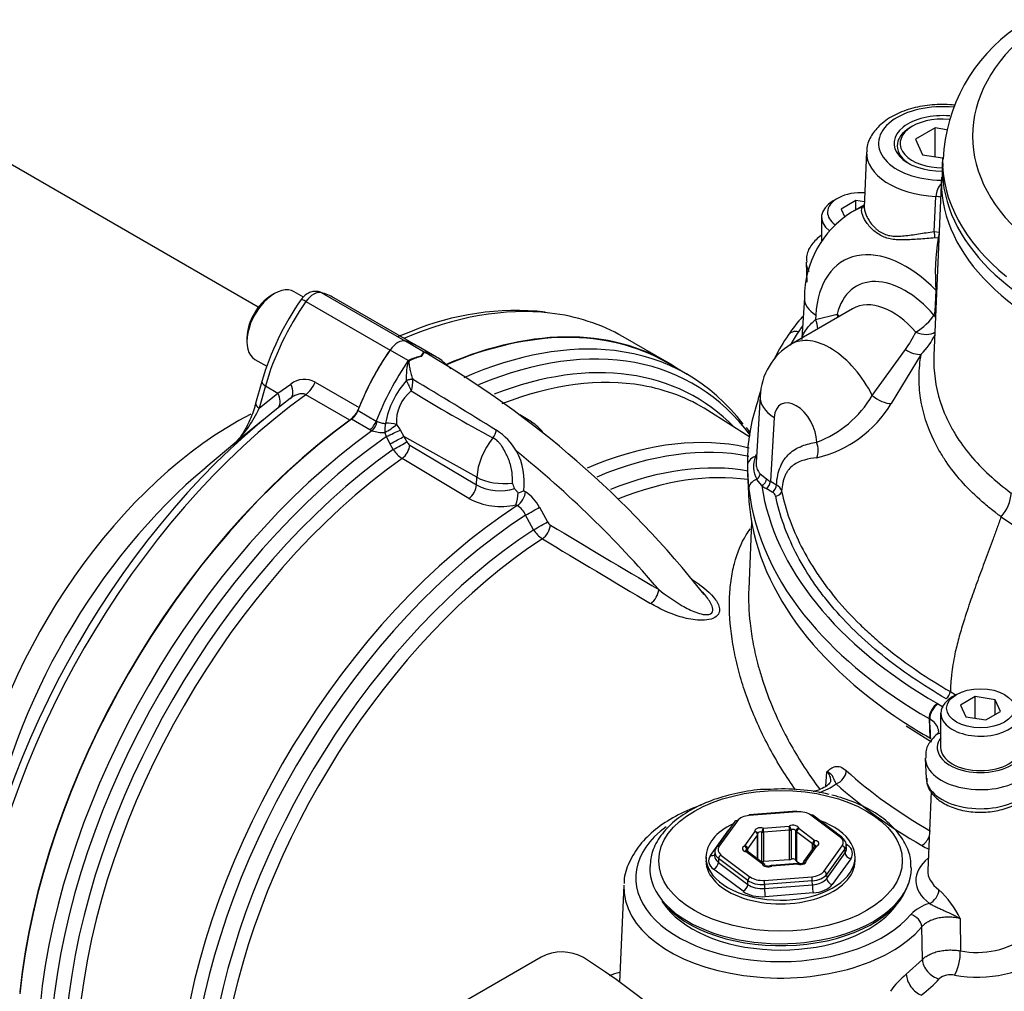
# Model space of a CAD drawing. Units: millimetres. Extents: x 0 to 594, y 0 to 420.
# Drawn here: x 391 to 405, y 371 to 385 of the extents above; entities that cross this region are included whole.
import ezdxf

# ---------------------------------------------------------------- set-up
doc = ezdxf.new("R2010")
doc.units = ezdxf.units.MM
for name, color, linetype in [('II2-01-STD', 7, 'Continuous'), ('II2-04CAP-STD', 7, 'Continuous'), ('II2-04SHW-STD', 7, 'Continuous'), ('II2-05-STD', 7, 'Continuous'), ('TSH-1', 7, 'Continuous')]:
    doc.layers.add(name, color=color, linetype=linetype)

# ---------------------------------------------------------------- blocks, each defined once
blk = doc.blocks.new('SE6')
at = {"layer": 'II2-01-STD', "color": 7, "linetype": 'Continuous'}
for p, q in [((396.792, 380.071), (396.539, 380.218)), ((396.969, 379.996), (396.716, 380.143)), ((396.58, 379.949), (396.327, 380.095)), ((400.443, 379.758), (400.162, 379.92)), ((396.557, 379.674), (396.557, 379.675)), ((396.641, 379.69), (396.641, 379.688)), ((395.883, 379.256), (396.136, 379.11)), ((398.287, 379.099), (398.123, 379.199)), ((401.312, 378.886), (400.73, 379.256)), ((396.048, 378.991), (395.794, 379.137)), ((396.136, 379.11), (396.15, 379.104)), ((396.416, 379.064), (396.465, 378.988)), ((396.077, 378.977), (396.048, 378.991)), ((396.277, 378.898), (396.253, 378.954)), ((396.33, 378.793), (396.277, 378.898)), ((396.465, 378.988), (396.52, 378.898)), ((397.53, 378.333), (396.52, 378.898)), ((396.52, 378.898), (396.561, 378.822)), ((396.371, 378.718), (396.33, 378.793)), ((396.6, 378.779), (397.526, 378.226)), ((397.419, 378.039), (396.494, 378.592)), ((397.526, 378.226), (397.53, 378.333)), ((398.179, 378.145), (398.203, 378.131)), ((398.09, 377.94), (398.07, 377.952)), ((398.316, 377.606), (398.205, 377.809)), ((398.399, 377.916), (398.51, 377.713)), ((401.335, 377.714), (401.295, 376.78)), ((402.363, 374.052), (402.378, 374.252)), ((403.822, 373.978), (403.775, 372.888)), ((401.961, 373.705), (401.3, 373.655)), ((401.964, 373.698), (401.303, 373.647)), ((402.562, 373.347), (402.156, 373.652)), ((402.587, 373.346), (402.181, 373.651)), ((400.765, 373.093), (401.021, 373.45)), ((401.104, 373.564), (400.849, 373.209)), ((401.138, 373.574), (400.883, 373.219)), ((401.497, 373.473), (401.855, 373.5)), ((401.861, 373.443), (401.502, 373.415)), ((401.861, 373.034), (401.861, 373.443)), ((401.882, 373.448), (401.882, 373.04)), ((401.992, 373.468), (402.212, 373.302)), ((401.241, 373.228), (401.38, 373.421)), ((401.418, 373.378), (401.28, 373.185)), ((401.418, 373.043), (401.418, 373.378)), ((401.421, 373.041), (401.421, 373.387)), ((401.479, 373.009), (401.479, 373.417)), ((401.502, 373.415), (401.502, 373.007)), ((401.95, 373.023), (401.95, 373.432)), ((402.179, 373.254), (401.959, 373.419)), ((401.959, 373.419), (401.959, 373.011)), ((401.265, 373.152), (401.265, 373.175)), ((401.28, 373.185), (401.28, 373.147)), ((402.197, 373.208), (402.059, 373.015)), ((402.231, 373.218), (402.093, 373.025)), ((402.179, 373.182), (402.179, 373.254)), ((402.198, 373.246), (402.198, 373.208)), ((402.335, 372.872), (402.589, 373.227)), ((402.628, 373.185), (402.373, 372.83)), ((402.631, 373.131), (402.628, 373.185)), ((402.646, 373.251), (402.664, 373.238)), ((402.65, 373.19), (402.647, 373.245)), ((400.704, 373.07), (400.704, 373.019)), ((400.826, 373.144), (400.823, 373.089)), ((400.877, 373.052), (400.875, 372.997)), ((401.283, 372.747), (400.877, 373.052)), ((400.91, 373.099), (401.316, 372.794)), ((401.481, 372.978), (401.261, 373.144)), ((401.506, 372.977), (401.286, 373.143)), ((401.861, 373.034), (401.502, 373.007)), ((402.375, 372.774), (402.631, 373.131)), ((402.708, 373.047), (402.452, 372.69)), ((402.769, 373.019), (402.769, 373.07)), ((401.216, 372.596), (400.809, 372.902)), ((400.875, 372.997), (401.282, 372.691)), ((401.973, 372.98), (401.614, 372.953)), ((401.976, 372.973), (401.617, 372.946)), ((402.004, 372.977), (401.959, 373.011)), ((402.051, 372.991), (402.051, 372.988)), ((401.509, 372.748), (402.17, 372.799)), ((402.373, 372.83), (402.375, 372.774)), ((399.565, 372.68), (399.507, 371.339)), ((401.282, 372.691), (401.283, 372.747)), ((401.514, 372.692), (401.513, 372.636)), ((401.513, 372.636), (402.177, 372.686)), ((402.175, 372.742), (401.514, 372.692)), ((402.177, 372.686), (402.175, 372.742)), ((402.188, 372.573), (401.524, 372.522)), ((400.092, 372.458), (400.158, 372.373)), ((403.315, 372.373), (403.381, 372.458)), ((404.224, 372.219), (404.227, 371.771)), ((403.701, 371.65), (403.691, 372.102)), ((398.419, 371.685), (396.062, 370.324)), ((403.478, 371.447), (403.701, 371.65))]:
    blk.add_line(p, q, dxfattribs=at)
for centre, radius, start, end in [((396.894, 379.306), 0.716, 100.8213, 114.0459), ((396.927, 379.273), 0.751, 102.4826, 115.2613), ((395.759, 380.572), 1.148, 330.6484, 333.9948), ((396.811, 380.087), 0.0937, 236.9206, 240.2956), ((395.429, 380.863), 1.587, 327.2989, 329.7381), ((397.909, 379.522), 1.244, 153.7938, 153.9647), ((396.683, 379.736), 0.349, 66.4264, 71.9283), ((396.659, 379.71), 0.38, 60.4708, 68.3223), ((389.934, 368.228), 13.687, 38.2868, 59.6809), ((396.873, 379.354), 0.663, 114.0853, 116.1978), ((397.482, 378.849), 1.24, 138.2704, 169.2846), ((393.592, 378.266), 3.282, 22.6252, 25.3968), ((396.217, 379.659), 0.425, 342.2258, 3.9373), ((358.907, 316.499), 73.599, 58.09906, 59.15725), ((396.96, 379.101), 0.546, 128.3683, 183.8356), ((408.165, 398.257), 22, 238.351, 241.7515), ((398.009, 378.629), 0.543, 36.7388, 59.113), ((396.222, 379.407), 0.454, 251.3586, 273.8815), ((397.316, 378.238), 0.889, 30.7638, 56.9282), ((397.893, 376.615), 4.144, 34.1812, 35.524), ((396.662, 378.875), 0.114, 207.6133, 237.3285), ((396.706, 378.921), 0.392, 211.2261, 237.1246), ((388.747, 367.128), 14.86, 40.4902, 51.0959), ((397.271, 378.263), 0.916, 352.6361, 27.9518), ((397.847, 378.837), 0.691, 242.3109, 287.3482), ((397.009, 377.798), 1.111, 20.0174, 24.1613), ((397.455, 378.158), 0.649, 341.506, 356.272), ((397.437, 379.937), 1.939, 290.0741, 292.5095), ((397.892, 377.65), 0.572, 27.6049, 57.0451), ((397.861, 378.871), 0.943, 242.0129, 282.8053), ((397.918, 377.673), 0.317, 25.3301, 57.1871), ((398.611, 377.766), 0.114, 207.6698, 237.1725), ((502.906, 551.178), 202.473, 238.97515, 239.46896), ((398.643, 377.796), 0.378, 210.1195, 236.9528), ((506.762, 557.416), 210.028, 238.95131, 239.4277), ((401.774, 371.305), 2.709, 76.4042, 93.7894), ((402.033, 374.72), 0.792, 287.4369, 306.7373), ((401.38, 373.387), 0.0417, 0, 16.4911), ((402.231, 373.184), 0.0417, 112.2683, 144.3733), ((401.261, 373.11), 0.0417, 53.0641, 77.9441), ((401.481, 372.944), 0.0417, 9.2065, 53.0641), ((401.617, 372.912), 0.0417, 94.3599, 115.6091), ((401.976, 372.939), 0.0417, 75.1583, 94.3599), ((402.093, 372.991), 0.0417, 144.3733, 180), ((403.056, 371.667), 1.292, 25.2846, 47.391), ((403.937, 371.899), 0.546, 104.6318, 136.5035), ((404.455, 372.939), 1.19, 258.9733, 306.1567), ((398.706, 371.132), 0.624, 61.0303, 117.4195), ((404.111, 370.641), 1.025, 128.1104, 146.1984), ((404.091, 371.198), 0.243, 77.1838, 130.0346)]:
    blk.add_arc(centre, radius, start, end, dxfattribs=at)
for centre, major_axis, ratio, start_param, end_param in [((396.433, 373.461), (-3.729, -6.459), 0.57735, 3.141593, 3.798092), ((396.838, 373.227), (-3.693, -6.396), 0.57735, 2.895591, 3.789702), ((396.433, 379.993), (0.125, 0.217), 0.57735, 0.141897, 1.428899), ((395.549, 378.122), (-1.167, -2.021), 0.57735, 3.141593, 3.28349), ((396.713, 373.299), (-3.729, -6.459), 0.57735, 3.384913, 3.805985), ((397.317, 379.143), (-1.167, -2.021), 0.57735, 4.570492, 4.980847), ((396.832, 380.139), (0.035, -0.0756), 0.975512, 5.317466, 5.438544), ((395.803, 377.976), (-1.167, -2.021), 0.57735, 2.951907, 3.28349), ((396.939, 373.169), (-3.621, -6.272), 0.57735, 2.980564, 3.764093), ((396.713, 373.299), (-3.729, -6.459), 0.57735, 2.90284, 3.384913), ((397.57, 378.996), (-1.167, -2.021), 0.57735, 4.570492, 4.980847), ((396.574, 379.99), (0.0431, -0.0713), 0.118651, 0.930426, 1.051503), ((396.582, 379.663), (0.0808, 0.0203), 0.226143, 0.703294, 1.828623), ((396.582, 379.661), (0.0811, 0.0191), 0.22537, 0.712158, 1.834389), ((397.058, 373.1), (-3.585, -6.209), 0.57735, 3.349887, 3.765164), ((397.058, 373.1), (-3.585, -6.209), 0.57735, 3.116897, 3.349887), ((395.78, 379.264), (-0.083, -0.144), 0.57735, 0.90679, 1.839255), ((396.433, 373.461), (3.729, 6.459), 0.57735, 0.90679, 2.234803), ((396.033, 379.118), (-0.083, -0.144), 0.57735, 0.90679, 1.839255), ((396.063, 379.104), (-0.062, -0.155), 0.493343, 0.831606, 1.769437), ((396.303, 379.029), (-0.02, -0.165), 0.280703, 4.436006, 5.212822), ((396.303, 379.029), (-0.141, -0.089), 0.247435, 1.053431, 2.32627), ((396.303, 379.029), (-0.167, 0.003), 0.307944, 3.976652, 4.955753), ((396.713, 373.299), (-3.729, -6.459), 0.57735, 4.047996, 5.376782), ((396.838, 373.227), (3.693, 6.396), 0.57735, 0.893183, 2.248409), ((396.351, 378.94), (-0.151, -0.07), 0.048506, 1.033424, 2.406972), ((396.404, 378.836), (-0.146, -0.08), 0.01034, 1.033077, 2.476932), ((397.696, 378.961), (0.074, 0.149), 0.549995, 4.410735, 5.119561), ((396.445, 378.76), (0.146, 0.08), 0.01027, 4.175516, 5.618525), ((396.485, 378.717), (0.085, 0.143), 0.548625, 4.047178, 5.453544), ((397.971, 378.561), (-0.312, -0.541), 0.57735, 4.44509, 5.445427), ((398.396, 372.328), (-3.552, -6.152), 0.57735, 3.349063, 3.794539), ((398.396, 372.328), (-3.552, -6.152), 0.57735, 3.310113, 3.349063), ((396.939, 373.169), (-3.621, -6.272), 0.57735, 4.038158, 5.38662), ((398.515, 372.259), (3.515, 6.088), 0.57735, 0.191687, 0.649077), ((397.058, 373.1), (3.585, 6.209), 0.57735, 0.896978, 2.244615), ((398.631, 372.192), (3.434, 5.947), 0.57735, 0.206175, 0.630408), ((398.749, 372.124), (3.397, 5.884), 0.57735, 0.229774, 0.62979), ((397.41, 378.164), (0.085, 0.143), 0.548611, 4.045086, 5.453556), ((397.877, 378.519), (-0.5, 0.022), 0.546343, 0.827696, 1.889391), ((398.087, 378.069), (0.086, 0.143), 0.55152, 3.999935, 5.458297), ((398.396, 372.328), (-3.552, -6.152), 0.57735, 3.98801, 5.358132), ((398.515, 372.259), (3.515, 6.088), 0.57735, 0.84785, 2.192736), ((398.283, 377.854), (0.146, 0.08), 0.013699, 4.1412, 5.622836), ((398.394, 377.651), (0.146, 0.08), 0.013114, 4.142838, 5.6223), ((398.433, 377.608), (0.086, 0.143), 0.549971, 4.002531, 5.457464), ((398.631, 372.192), (-3.434, -5.947), 0.57735, 3.991777, 5.308802), ((398.749, 372.124), (3.397, 5.884), 0.57735, 0.850475, 2.141886), ((399.934, 376.714), (0.085, 0.144), 0.544716, 3.993242, 5.456139), ((402.506, 374.221), (0.112, 0.124), 0.688458, 4.06232, 5.59821), ((409.868, 376.927), (-8.564, 0), 0.57735, 0.567615, 0.785398), ((409.868, 376.795), (-8.731, 0), 0.57735, 0.567615, 0.785398), ((401.736, 373.07), (-1.033, 0), 0.57735, 0, 4.160877), ((401.138, 373.54), (0.0339, -0.0243), 0.754468, 2.066455, 3.141593), ((401.331, 373.528), (-0.208, 0), 0.577471, 4.844821, 5.891315), ((401.303, 373.613), (0.0032, -0.0415), 0.106895, 2.522032, 3.141593), ((401.964, 373.664), (0.0032, -0.0415), 0.106895, 2.522032, 3.141593), ((401.991, 373.578), (0.208, 0), 0.577682, 0.654671, 1.701166), ((402.156, 373.618), (-0.025, -0.0333), 0.647574, 3.141593, 4.001335), ((401.736, 372.781), (2.006, 0), 0.57735, 2.482895, 5.831298), ((401.736, 373.07), (-1.033, 0), 0.57735, 5.402156, 6.283185), ((401.462, 373.429), (0.0833, 0), 0.57735, 1.140503, 3.310878), ((401.497, 373.439), (0.0107, 0.0403), 0.340591, 0.6612, 2.231996), ((401.497, 373.439), (-0.0032, 0.0415), 0.106895, 4.092829, 5.663625), ((401.909, 373.463), (-0.0833, 0), 0.57735, 3.234898, 5.405273), ((401.855, 373.466), (-0.0032, 0.0415), 0.106895, 4.092829, 5.663625), ((401.855, 373.466), (-0.018, 0.0376), 0.521544, 3.96916, 5.539956), ((401.855, 373.466), (0.0417, 0), 0.57735, 4.843684, 5.405273), ((401.909, 373.429), (0.0417, 0), 0.57735, 0.093306, 2.26368), ((401.992, 373.434), (0.0411, 0.0067), 0.812945, 1.439788, 3.010585), ((401.992, 373.434), (-0.025, -0.0333), 0.647574, 4.001335, 5.572132), ((401.38, 373.387), (-0.04, -0.0118), 0.804825, 3.141593, 4.478486), ((401.38, 373.387), (-0.0339, 0.0243), 0.754468, 3.637251, 5.208048), ((401.38, 373.387), (-0.0417, 0), 0.57735, 2.749289, 3.141594), ((401.462, 373.395), (0.0417, 0), 0.57735, 1.140503, 3.080686), ((401.497, 373.439), (0.0417, 0), 0.57735, 4.282096, 4.843684), ((401.992, 373.434), (-0.0417, 0), 0.57735, 0.093306, 0.654894), ((402.212, 373.268), (-0.025, -0.0333), 0.647574, 4.001335, 5.572132), ((402.212, 373.268), (-0.0087, -0.0407), 0.283281, 3.787609, 5.358405), ((402.183, 373.257), (-0.0833, 0), 0.57735, 2.187701, 4.358076), ((402.562, 373.313), (-0.025, -0.0333), 0.647574, 3.141593, 4.001335), ((402.397, 373.273), (-0.208, 0), 0.576898, 2.74943, 3.795925), ((402.562, 373.313), (-0.025, -0.0333), 0.647574, 2.465445, 3.141593), ((402.397, 373.239), (-0.25, -0.002), 0.577739, 2.744789, 3.791283), ((403.694, 373.367), (0.083, 0.144), 0.57735, 3.926991, 4.950389), ((401.076, 373.139), (0.25, -0.002), 0.576307, 2.754189, 3.800683), ((400.883, 373.185), (0.0339, -0.0243), 0.754468, 3.141593, 3.602345), ((400.883, 373.185), (0.0339, -0.0243), 0.754468, 2.066455, 3.141593), ((401.076, 373.173), (0.208, 0), 0.576898, 2.74943, 3.795925), ((401.29, 373.189), (0.0833, 0), 0.57735, 2.187701, 4.358076), ((401.241, 373.194), (-0.0158, 0.0386), 0.472354, 3.998165, 5.568962), ((401.241, 373.194), (-0.0339, 0.0243), 0.754468, 3.637251, 5.208048), ((401.29, 373.155), (0.0417, 0), 0.57735, 2.187701, 3.143633), ((401.241, 373.194), (0.0417, 0), 0.57735, 5.329293, 5.890882), ((402.212, 373.268), (-0.0417, 0), 0.57735, 0.654894, 1.216483), ((402.231, 373.184), (0.0339, -0.0243), 0.754468, 2.066455, 3.141593), ((402.183, 373.223), (-0.0417, 0), 0.57735, 3.143633, 4.358076), ((402.231, 373.184), (0.0158, -0.0386), 0.472354, 2.427369, 3.141593), ((402.589, 373.193), (0.0339, -0.0243), 0.754468, 0.530565, 2.066455), ((402.399, 373.189), (-0.25, 0.004), 0.575067, 2.75862, 3.179021), ((402.664, 373.306), (0.0501, 0.0666), 0.647574, 3.748485, 4.001335), ((402.399, 373.12), (-0.334, 0), 0.576898, 2.74943, 3.795925), ((408.572, 376.047), (-6.897, 0), 0.57735, 0.785398, 0.804309), ((401.073, 373.019), (0.334, 0), 0.576898, 2.74943, 3.795925), ((400.765, 373.161), (-0.0677, 0.0485), 0.754468, 2.066455, 2.934242), ((401.073, 373.087), (0.25, 0.004), 0.577922, 3.103792, 3.786362), ((400.91, 373.065), (0.025, 0.0333), 0.647574, 0.859743, 2.395632), ((401.261, 373.11), (-0.0087, -0.0407), 0.283281, 3.123276, 3.787609), ((401.261, 373.11), (-0.025, -0.0333), 0.647574, 3.141593, 4.001335), ((401.855, 373.058), (0.0417, 0), 0.57735, 4.843684, 5.405273), ((401.909, 373.021), (-0.0417, 0), 0.57735, 3.234898, 5.405273), ((402.708, 373.115), (0.0677, -0.0485), 0.754468, 3.672158, 5.208048), ((404.506, 372.747), (0.897, 0), 0.57735, 2.508669, 3.805237), ((401.736, 372.917), (1.812, 0), 0.57735, 3.120341, 6.283185), ((401.736, 373.019), (-1.033, 0), 0.57735, 0, 3.141593), ((400.809, 372.97), (0.0501, 0.0666), 0.647574, 4.001335, 5.537225), ((401.462, 372.987), (0.0417, 0), 0.57735, 1.140503, 1.586957), ((401.497, 373.031), (0.0417, 0), 0.57735, 4.282096, 4.843684), ((401.481, 372.944), (-0.025, -0.0333), 0.647574, 3.141593, 4.001335), ((401.481, 372.944), (-0.0411, -0.0067), 0.812945, 3.200696, 4.581381), ((401.564, 372.983), (0.0833, 0), 0.57735, 3.234898, 5.405273), ((401.617, 372.912), (0.018, -0.0376), 0.521544, 2.398364, 3.136195), ((401.617, 372.912), (0.0032, -0.0415), 0.106895, 2.522032, 3.141593), ((401.992, 373.026), (-0.0417, 0), 0.57735, 0.093306, 0.654894), ((401.976, 372.939), (0.0032, -0.0415), 0.106895, 2.522032, 3.141593), ((402.011, 373.017), (-0.0833, 0), 0.57735, 1.140503, 3.310878), ((401.976, 372.939), (-0.0107, -0.0403), 0.340591, 3.141603, 3.802792), ((402.093, 372.991), (-0.04, -0.0118), 0.804825, 4.478486, 6.049283), ((402.093, 372.991), (0.0339, -0.0243), 0.754468, 2.066455, 3.141593), ((401.736, 372.917), (1.812, 0), 0.57735, 0, 0.008864), ((401.316, 372.76), (-0.025, -0.0333), 0.647574, 4.001335, 5.537225), ((401.482, 372.868), (-0.208, 0), 0.577682, 0.654671, 1.701166), ((402.142, 372.918), (0.208, 0), 0.577471, 4.844821, 5.891315), ((402.17, 372.765), (0.0032, -0.0415), 0.106895, 0.986142, 2.522032), ((402.142, 372.884), (0.25, 0.001), 0.573076, 4.841706, 5.8882), ((402.144, 372.832), (0.25, -0.003), 0.58619, 4.851331, 5.897825), ((402.335, 372.838), (0.0339, -0.0243), 0.754468, 0.530565, 2.066455), ((402.452, 372.758), (0.0677, -0.0485), 0.754468, 3.672158, 5.208048), ((404.506, 372.878), (0.731, 0), 0.57735, 3.116897, 3.805237), ((401.736, 372.649), (2.172, 0), 0.57735, 3.116897, 5.831298), ((401.736, 372.883), (-1.801, 0), 0.57735, 0.420534, 2.967007), ((401.216, 372.664), (0.0501, 0.0666), 0.647574, 4.001335, 5.537225), ((401.481, 372.781), (-0.25, -0.002), 0.588011, 0.650499, 1.696994), ((401.482, 372.834), (0.25, -0.001), 0.572503, 3.798245, 4.844739), ((401.509, 372.714), (0.0032, -0.0415), 0.106895, 0.986142, 2.522032), ((401.524, 372.59), (-0.0063, 0.0831), 0.106895, 0.986142, 2.522032), ((402.188, 372.641), (0.0063, -0.0831), 0.106895, 4.127735, 5.663625), ((402.144, 372.764), (0.333, 0), 0.577471, 4.844821, 5.891315), ((401.481, 372.713), (0.333, 0), 0.577682, 3.796264, 4.842758), ((403.799, 372.564), (-0.099, -0.134), 0.643197, 0.854155, 2.390044), ((401.736, 372.781), (1.729, 0), 0.57735, 3.562127, 5.862651), ((403.541, 372.139), (-0.128, 0.107), 0.73454, 3.729714, 5.265604), ((398.713, 364.592), (4.448, -7.704), 0.57735, 0.832254, 2.309339), ((404.135, 371.644), (0.045, 0.246), 0.32539, 3.757606, 5.314403), ((404.514, 371.961), (1.011, 0.044), 0.546379, 4.315162, 5.717679), ((403.925, 371.593), (0.188, -0.165), 0.741503, 3.746211, 5.331692), ((403.677, 371.367), (0.15, -0.2), 0.653089, 3.889504, 5.477286), ((401.742, 371.91), (2.444, 0.105), 0.546379, -0.67544, -0.48278)]:
    blk.add_ellipse(centre, major_axis=major_axis, ratio=ratio, start_param=start_param, end_param=end_param, dxfattribs=at)
blk.add_ellipse((401.736, 373.019), major_axis=(1.687, 0), ratio=0.57735, dxfattribs=at)
for points, knots in [([(396.557, 379.675), (396.556, 379.7), (396.556, 379.724), (396.558, 379.774), (396.559, 379.799), (396.564, 379.848), (396.567, 379.872), (396.574, 379.907), (396.576, 379.919), (396.583, 379.936), (396.585, 379.941), (396.593, 379.951), (396.598, 379.955), (396.602, 379.959)], [0, 0, 0, 0, 0.25, 0.25, 0.5, 0.5, 0.75, 0.75, 0.875, 0.875, 0.9375, 0.9375, 1, 1, 1, 1]), ([(396.606, 379.952), (396.604, 379.95), (396.601, 379.949), (396.596, 379.946), (396.594, 379.944), (396.591, 379.939), (396.589, 379.936), (396.588, 379.93), (396.588, 379.928), (396.588, 379.919), (396.588, 379.914), (396.589, 379.903), (396.59, 379.898), (396.593, 379.87), (396.598, 379.848), (396.608, 379.804), (396.613, 379.781), (396.626, 379.735), (396.633, 379.712), (396.641, 379.69)], [0, 0, 0, 0, 0.03125, 0.03125, 0.0625, 0.0625, 0.09375, 0.09375, 0.125, 0.125, 0.1875, 0.1875, 0.25, 0.25, 0.5, 0.5, 0.75, 0.75, 1, 1, 1, 1]), ([(396.15, 379.104), (396.158, 379.102), (396.167, 379.099), (396.185, 379.093), (396.195, 379.09), (396.224, 379.082), (396.244, 379.078), (396.264, 379.079)], [0, 0, 0, 0, 0.25, 0.25, 0.5, 0.5, 1, 1, 1, 1]), ([(398.022, 378.253), (398.023, 378.279), (398.023, 378.307), (398.02, 378.363), (398.018, 378.391), (398.008, 378.45), (398.002, 378.479), (397.99, 378.524), (397.985, 378.538), (397.975, 378.568), (397.969, 378.583), (397.956, 378.611), (397.949, 378.626), (397.936, 378.654), (397.929, 378.668), (397.907, 378.709), (397.892, 378.737), (397.867, 378.775), (397.858, 378.787), (397.84, 378.81), (397.83, 378.82), (397.799, 378.85), (397.777, 378.866), (397.753, 378.877)], [0, 0, 0, 0, 0.125, 0.125, 0.25, 0.25, 0.375, 0.375, 0.4375, 0.4375, 0.5, 0.5, 0.5625, 0.5625, 0.625, 0.625, 0.75, 0.75, 0.8125, 0.8125, 0.875, 0.875, 1, 1, 1, 1]), ([(398.102, 378.116), (398.092, 378.126), (398.083, 378.137), (398.07, 378.152), (398.065, 378.157), (398.058, 378.167), (398.054, 378.173), (398.052, 378.178)], [0, 0, 0, 0, 0.5, 0.5, 0.75, 0.75, 1, 1, 1, 1]), ([(401.944, 374.002), (401.879, 374.093), (401.818, 374.186), (401.635, 374.479), (401.526, 374.681), (401.34, 375.088), (401.262, 375.292), (401.169, 375.596), (401.143, 375.697), (401.097, 375.897), (401.079, 375.995), (401.036, 376.285), (401.025, 376.471), (401.032, 376.734), (401.039, 376.82), (401.062, 376.984), (401.077, 377.064), (401.136, 377.288), (401.191, 377.421), (401.279, 377.563), (401.297, 377.59), (401.317, 377.617)], [0.0668704, 0.0668704, 0.0668704, 0.0668704, 0.125, 0.125, 0.25, 0.25, 0.375, 0.375, 0.4375, 0.4375, 0.5, 0.5, 0.625, 0.625, 0.6875, 0.6875, 0.75, 0.75, 0.875, 0.875, 0.9072752, 0.9072752, 0.9072752, 0.9072752]), ([(400.511, 376.916), (400.628, 376.841), (400.733, 376.761), (400.847, 376.625), (400.877, 376.578), (400.893, 376.504), (400.893, 376.479), (400.874, 376.431), (400.855, 376.408), (400.794, 376.372), (400.754, 376.361), (400.672, 376.35), (400.628, 376.35), (400.502, 376.36), (400.421, 376.378), (400.193, 376.447), (400.059, 376.512), (399.937, 376.585)], [0, 0, 0, 0, 0.25, 0.25, 0.375, 0.375, 0.4375, 0.4375, 0.5, 0.5, 0.5625, 0.5625, 0.625, 0.625, 0.75, 0.75, 1, 1, 1, 1]), ([(400.049, 376.777), (400.15, 376.697), (400.257, 376.621), (400.434, 376.519), (400.495, 376.487), (400.595, 376.45), (400.629, 376.439), (400.683, 376.43), (400.701, 376.428), (400.736, 376.43), (400.753, 376.433), (400.793, 376.455), (400.799, 376.482), (400.794, 376.532), (400.784, 376.557), (400.747, 376.631), (400.711, 376.678), (400.665, 376.731), (400.659, 376.738), (400.653, 376.745)], [0, 0, 0, 0, 0.25, 0.25, 0.375, 0.375, 0.4375, 0.4375, 0.46875, 0.46875, 0.5, 0.5, 0.5625, 0.5625, 0.625, 0.625, 0.75, 0.75, 0.7701122, 0.7701122, 0.7701122, 0.7701122]), ([(401.295, 376.787), (401.289, 376.635), (401.295, 376.476), (401.324, 376.215), (401.339, 376.117), (401.368, 375.968), (401.378, 375.918), (401.402, 375.818), (401.414, 375.768), (401.445, 375.656), (401.463, 375.595), (401.482, 375.533)], [0.3915812, 0.3915812, 0.3915812, 0.3915812, 0.5, 0.5, 0.5625, 0.5625, 0.59375, 0.59375, 0.625, 0.625, 0.663111, 0.663111, 0.663111, 0.663111]), ([(401.482, 375.533), (401.527, 375.392), (401.58, 375.251), (401.727, 374.907), (401.829, 374.704), (402.008, 374.404), (402.071, 374.304), (402.184, 374.14), (402.231, 374.074), (402.28, 374.009)], [0.663111, 0.663111, 0.663111, 0.663111, 0.75, 0.75, 0.875, 0.875, 0.9375, 0.9375, 0.9797029, 0.9797029, 0.9797029, 0.9797029]), ([(402.378, 374.252), (402.383, 374.256), (402.387, 374.26), (402.396, 374.268), (402.4, 374.272), (402.414, 374.283), (402.423, 374.29), (402.442, 374.303), (402.452, 374.309), (402.472, 374.318), (402.483, 374.322), (402.505, 374.326), (402.517, 374.327), (402.54, 374.325), (402.553, 374.323), (402.592, 374.31), (402.619, 374.294), (402.647, 374.268)], [0, 0, 0, 0, 0.0625, 0.0625, 0.125, 0.125, 0.25, 0.25, 0.375, 0.375, 0.5, 0.5, 0.625, 0.625, 0.75, 0.75, 1, 1, 1, 1]), ([(402.429, 374.126), (402.43, 374.122), (402.43, 374.114), (402.4, 374.072), (402.319, 374.019), (402.239, 373.991), (402.191, 373.98), (402.188, 373.979)], [0, 0, 0, 0, 0.1348959, 0.325492, 0.5018801, 0.6888898, 0.7019034, 0.7019034, 0.7019034, 0.7019034]), ([(402.431, 374.126), (402.431, 374.127), (402.431, 374.129), (402.432, 374.141), (402.431, 374.151), (402.428, 374.173), (402.425, 374.183), (402.411, 374.214), (402.397, 374.234), (402.378, 374.252)], [0.7423744, 0.7423744, 0.7423744, 0.7423744, 0.75, 0.75, 0.8125, 0.8125, 0.875, 0.875, 1, 1, 1, 1]), ([(402.506, 374.085), (402.5, 374.098), (402.495, 374.109), (402.487, 374.129), (402.484, 374.137), (402.474, 374.16), (402.469, 374.172), (402.455, 374.197), (402.445, 374.209), (402.425, 374.226), (402.417, 374.232), (402.399, 374.243), (402.389, 374.248), (402.378, 374.252)], [0, 0, 0, 0, 0.125, 0.125, 0.25, 0.25, 0.5, 0.5, 0.75, 0.75, 0.875, 0.875, 1, 1, 1, 1]), ([(401.595, 374.009), (401.561, 374.009), (401.417, 374.007), (401.14, 373.962), (400.808, 373.873), (400.508, 373.74), (400.258, 373.572), (400.07, 373.374), (399.95, 373.156), (399.935, 373.018), (399.928, 372.942)], [0, 0, 0, 0, 0.035134, 0.175029, 0.315225, 0.455981, 0.597479, 0.739422, 0.879863, 1, 1, 1, 1]), ([(403.539, 372.928), (403.541, 372.971), (403.543, 373.078), (403.468, 373.267), (403.325, 373.467), (403.115, 373.647), (402.851, 373.797), (402.609, 373.887), (402.478, 373.921), (402.448, 373.929)], [0, 0, 0, 0, 0.087749, 0.255607, 0.424961, 0.599193, 0.777106, 0.956146, 1, 1, 1, 1]), ([(400.643, 373.793), (400.63, 373.788), (400.502, 373.743), (400.273, 373.64), (399.996, 373.458), (399.776, 373.242), (399.633, 373.004), (399.566, 372.812), (399.57, 372.718), (399.571, 372.703)], [0.3934099, 0.3934099, 0.3934099, 0.3934099, 0.4055006, 0.52124, 0.6375909, 0.754321, 0.8700287, 0.9826447, 1, 1, 1, 1]), ([(402.226, 373.229), (402.226, 373.229), (402.225, 373.228), (402.22, 373.225), (402.217, 373.223), (402.216, 373.222)], [0.4603461, 0.4603461, 0.4603461, 0.4603461, 0.6854542, 0.921906, 1, 1, 1, 1]), ([(401.269, 373.151), (401.265, 373.152), (401.257, 373.154), (401.249, 373.158), (401.247, 373.161), (401.246, 373.161), (401.246, 373.161)], [0, 0, 0, 0, 0.2013328, 0.383152, 0.5786372, 0.633627, 0.633627, 0.633627, 0.633627]), ([(401.599, 372.949), (401.595, 372.948), (401.589, 372.945), (401.573, 372.942), (401.557, 372.942), (401.541, 372.944), (401.529, 372.949), (401.522, 372.953), (401.521, 372.954), (401.521, 372.954), (401.521, 372.954)], [0, 0, 0, 0, 0.117695, 0.2380397, 0.367838, 0.50074, 0.613877, 0.7174296, 0.8298577, 0.8389826, 0.8389826, 0.8389826, 0.8389826]), ([(402.054, 372.988), (402.054, 372.989), (402.054, 372.988), (402.051, 372.986), (402.044, 372.982), (402.032, 372.978), (402.016, 372.976), (402, 372.976), (401.991, 372.978), (401.987, 372.979)], [0.2265704, 0.2265704, 0.2265704, 0.2265704, 0.26962, 0.380823, 0.4939174, 0.6134571, 0.7450307, 0.8854049, 1, 1, 1, 1]), ([(403.799, 372.428), (403.814, 372.42), (403.83, 372.411), (403.865, 372.393), (403.883, 372.384), (403.918, 372.366), (403.936, 372.358), (403.973, 372.342), (403.991, 372.333), (404.046, 372.309), (404.082, 372.293), (404.136, 372.267), (404.154, 372.258), (404.18, 372.244), (404.189, 372.239), (404.206, 372.229), (404.215, 372.224), (404.224, 372.219)], [0, 0, 0, 0, 0.125, 0.125, 0.25, 0.25, 0.375, 0.375, 0.5, 0.5, 0.75, 0.75, 0.875, 0.875, 0.9375, 0.9375, 1, 1, 1, 1]), ([(404.224, 372.219), (404.199, 372.225), (404.174, 372.23), (404.122, 372.236), (404.096, 372.238), (404.044, 372.239), (404.018, 372.238), (403.966, 372.233), (403.941, 372.229), (403.892, 372.218), (403.868, 372.211), (403.824, 372.195), (403.803, 372.186), (403.764, 372.165), (403.747, 372.153), (403.716, 372.129), (403.702, 372.116), (403.691, 372.102)], [0, 0, 0, 0, 0.125, 0.125, 0.25, 0.25, 0.375, 0.375, 0.5, 0.5, 0.625, 0.625, 0.75, 0.75, 0.875, 0.875, 1, 1, 1, 1]), ([(403.701, 371.65), (403.713, 371.663), (403.726, 371.675), (403.757, 371.698), (403.774, 371.709), (403.813, 371.728), (403.833, 371.737), (403.877, 371.753), (403.9, 371.76), (403.948, 371.771), (403.973, 371.775), (404.024, 371.781), (404.05, 371.783), (404.101, 371.784), (404.127, 371.783), (404.178, 371.779), (404.203, 371.776), (404.227, 371.771)], [0, 0, 0, 0, 0.125, 0.125, 0.25, 0.25, 0.375, 0.375, 0.5, 0.5, 0.625, 0.625, 0.75, 0.75, 0.875, 0.875, 1, 1, 1, 1])]:
    blk.add_open_spline(points, degree=3, knots=knots, dxfattribs=at)
blk.add_open_spline([(399.368, 371.432), (399.415, 371.448), (399.462, 371.463), (399.509, 371.478)], degree=3, dxfattribs=at)
at = {"layer": 'II2-04CAP-STD', "color": 7, "linetype": 'Continuous'}
blk.add_line((403.979, 382.758), (403.977, 382.651), dxfattribs=at)
blk.add_arc((406.314, 382.636), 2.328, 124.3445, 177.4244, dxfattribs=at)
for centre, major_axis, start_param, end_param in [((408.807, 383.058), (4.412, 0), 2.526674, 3.756511), ((408.807, 382.724), (4.829, 0), 3.12925, 3.758157), ((408.807, 382.616), (-4.831, 0), 6.270842, 6.283185), ((408.807, 382.616), (-4.831, 0), 0, 3.153936)]:
    blk.add_ellipse(centre, major_axis=major_axis, ratio=0.57735, start_param=start_param, end_param=end_param, dxfattribs=at)
at = {"layer": 'II2-04SHW-STD', "color": 7, "linetype": 'Continuous'}
for p, q in [((403.563, 383.195), (403.534, 383.178)), ((403.876, 383.171), (403.604, 383.014)), ((403.876, 382.773), (403.876, 383.171)), ((404.037, 383.146), (403.876, 383.171)), ((403.604, 383.014), (403.703, 382.799)), ((402.929, 382.84), (402.896, 382.074)), ((403.703, 382.799), (403.979, 382.757)), ((403.967, 382.488), (403.861, 380.02)), ((402.524, 382.195), (402.466, 382.161)), ((403.865, 381.736), (403.887, 382.223)), ((402.781, 382.165), (402.577, 382.047)), ((402.577, 382.047), (402.628, 381.937)), ((402.897, 382.108), (402.717, 382.004)), ((402.899, 382.147), (402.781, 382.165)), ((402.781, 382.041), (402.781, 382.165)), ((402.304, 381.936), (402.304, 381.602)), ((403.865, 381.736), (403.935, 381.73)), ((403.918, 381.644), (403.875, 381.647)), ((402.09, 381.308), (402.102, 381.037)), ((402.066, 380.818), (402.032, 380.262)), ((403.876, 380.627), (403.89, 380.921)), ((402.734, 380.667), (401.879, 380.173)), ((402.22, 380.516), (402.519, 380.593)), ((402.224, 380.58), (402.22, 380.516)), ((403.006, 379.466), (403.467, 380.102)), ((403.684, 380.036), (403.27, 379.353)), ((401.454, 379.453), (401.398, 378.536)), ((401.648, 379.16), (401.595, 378.276)), ((401.387, 378.619), (401.405, 378.652)), ((401.28, 378.378), (401.292, 378.102)), ((401.453, 378.382), (401.541, 378.311)), ((401.476, 378.216), (401.405, 378.304)), ((401.595, 378.276), (401.68, 378.227)), ((401.621, 378.127), (401.536, 378.176)), ((404.174, 375.323), (404.115, 375.289)), ((404.431, 375.293), (404.227, 375.175)), ((404.71, 375.25), (404.431, 375.293)), ((404.431, 374.994), (404.431, 375.293)), ((404.785, 375.089), (404.71, 375.25)), ((404.71, 375.045), (404.71, 375.25)), ((404.227, 375.175), (404.302, 375.014)), ((404.581, 374.971), (404.785, 375.089)), ((403.794, 374.988), (403.802, 374.722)), ((403.954, 375.064), (403.954, 374.587)), ((404.302, 375.014), (404.581, 374.971)), ((403.475, 374.889), (403.828, 374.668)), ((403.74, 374.436), (403.752, 374.165))]:
    blk.add_line(p, q, dxfattribs=at)
for centre, radius, start, end in [((404.182, 382.202), 0.296, 137.2689, 176.0458), ((403.468, 380.819), 1.402, 122.2651, 180.0439), ((406.987, 381.16), 3.107, 171.0473, 184.417), ((403.798, 378.994), 2.352, 138.287, 146.2192), ((403.788, 380.628), 0.0884, 326.4698, 359.3159), ((404.443, 378.536), 3.143, 145.8126, 152.4454), ((402.069, 381.09), 1.712, 324.7261, 334.1346), ((402.941, 380.766), 1.042, 315.48, 334.1506), ((402.325, 379.422), 0.872, 120.3449, 177.9708), ((404.443, 378.536), 3.143, 161.3728, 165.8521), ((401.72, 380.211), 1.486, 290.3351, 329.8812), ((403.73, 378.55), 2.453, 162.0969, 181.4003), ((401.861, 380.203), 1.645, 283.2656, 328.9058), ((404.215, 378.499), 2.937, 180.2549, 186.492), ((401.717, 378.48), 0.358, 157.2161, 209.51), ((401.617, 378.102), 0.14, 15.8505, 63.1415), ((401.581, 378.045), 0.091, 16.0723, 64.0963), ((404.368, 378.16), 0.567, 318.4442, 355.4261), ((408.402, 383.035), 6.373, 235.4911, 261.7706), ((403.957, 375.375), 0.131, 303.1913, 354.9696)]:
    blk.add_arc(centre, radius, start, end, dxfattribs=at)
for centre, major_axis, ratio, start_param, end_param in [((403.975, 382.957), (0.881, 0), 0.57735, 1.391284, 4.700773), ((403.975, 382.957), (0.667, 0), 0.57735, 1.410891, 4.722288), ((403.975, 382.957), (0.583, 0), 0.57735, 1.407004, 4.727914), ((403.975, 382.923), (0.624, 0), 0.57735, 2.356194, 3.932116), ((403.975, 382.825), (1.047, 0), 0.57735, 3.113706, 4.627517), ((408.807, 382.419), (-4.842, 0), 0.57735, 6.25849, 6.275539), ((408.807, 382.419), (-4.842, 0), 0.57735, 0, 3.166288), ((408.807, 382.419), (-4.842, 0), 0.57735, 6.275539, 6.283185), ((402.856, 382.004), (-0.469, 0), 0.57735, 4.609027, 6.283185), ((403.866, 382.086), (-0.25, 0.014), 0.551048, 4.375315, 4.657374), ((402.856, 381.936), (0.552, 0), 0.57735, 2.356194, 3.782561), ((403.813, 380.039), (1.079, -1.975), 0.592444, 3.030516, 3.15435), ((402.834, 382.147), (-0.0624, 0.0552), 0.966395, 2.734257, 3.147542), ((402.856, 382.004), (-0.469, 0), 0.57735, 0, 0.67378), ((403.856, 381.691), (0.0095, -0.0828), 0.194616, 0.998075, 2.129414), ((403.903, 381.689), (-0.0167, -0.0817), 0.331055, 1.054642, 1.83227), ((403.43, 379.833), (0.808, -1.506), 0.597134, 2.019449, 3.910799), ((402.856, 381.319), (0.766, 0), 0.57735, 3.158467, 3.456814), ((403.429, 379.81), (0.63, -1.175), 0.597134, 1.933598, 3.715624), ((402.607, 380.785), (0.541, -0.033), 0.576647, 3.142007, 3.961246), ((403.252, 379.715), (0.505, -0.959), 0.601584, 1.938286, 3.164995), ((403.713, 380.826), (-0.25, 0.011), 0.567391, 3.894806, 3.952887), ((402.342, 380.498), (-0.032, 0.248), 0.78217, 4.821266, 5.001833), ((402.342, 380.498), (-0.242, 0.063), 0.673785, 3.875774, 4.08256), ((403.685, 380.484), (0.189, 0.164), 0.284014, 4.071641, 5.610876), ((403.685, 380.484), (0.204, -0.145), 0.769269, 1.042013, 1.207168), ((403.7, 380.532), (-0.25, 0.011), 0.567375, 3.889554, 3.952873), ((405.5, 379.584), (-3.757, 0), 0.57735, -0.402411, -0.359612), ((402.043, 380.421), (-0.099, 0.23), 0.801093, 4.244396, 4.780589), ((401.983, 380.211), (0.14, -0.091), 0.764268, 2.032584, 3.142109), ((409.868, 378.636), (-8.424, 0), 0.57735, -0.359612, -0.319059), ((402.413, 379.231), (0.531, -0.945), 0.585051, 1.491537, 3.144934), ((403.685, 380.484), (0.234, -0.088), 0.636272, 4.626744, 5.857817), ((403.562, 380.218), (0.212, -0.132), 0.598823, 4.632063, 5.638251), ((402.119, 379.413), (0.665, -0.04), 0.576647, 3.141778, 3.961246), ((403.141, 379.519), (0.215, -0.127), 0.491602, 4.347435, 5.609753), ((401.942, 378.978), (0.197, -0.367), 0.597134, 0.832376, 3.910799), ((402.06, 378.723), (0.037, -0.247), 0.784173, 0.946543, 1.846256), ((401.358, 378.682), (-0.0738, 0.0388), 0.690695, 2.292794, 2.531653), ((401.444, 378.491), (0.167, 0.001), 0.816495, 1.918958, 3.173903), ((401.377, 378.366), (-0.0607, -0.0571), 0.813336, 1.30072, 2.496553), ((401.463, 378.178), (-0.166, -0.019), 0.814708, 4.97022, 6.224806), ((401.476, 378.284), (-0.0494, -0.0671), 0.642641, 0.853455, 2.385401), ((402.067, 378.482), (-0.751, 0), 0.576647, 0.664158, 0.784789), ((409.868, 378.636), (-8.424, 0), 0.57735, 0.086527, 0.785398), ((401.536, 378.245), (-0.0417, -0.0722), 0.57735, 0.785398, 2.321288), ((402.067, 378.551), (-0.668, -0.005), 0.57645, 0.659819, 0.78045), ((401.621, 378.195), (-0.0417, -0.0722), 0.57735, 0.785398, 2.321288), ((409.868, 378.224), (8.579, 0), 0.57735, 3.166288, 3.866298), ((409.868, 378.495), (-8.59, 0), 0.57735, 0.066203, 0.454395), ((401.669, 378.139), (-0.0816, -0.0169), 0.810737, 1.404661, 2.916173), ((409.868, 378.495), (-8.59, 0), 0.57735, 0.454395, 0.785398), ((404.506, 375.064), (0.552, 0), 0.57735, 2.356194, 6.283185), ((403.911, 375.061), (0.083, 0.144), 0.57735, 0.785398, 2.391101), ((403.92, 375.056), (0.083, 0.144), 0.576329, 0.784516, 2.390219), ((409.868, 378.224), (8.579, 0), 0.57735, 3.866298, 3.926991), ((404.506, 374.587), (0.599, 0), 0.57735, 2.742233, 5.61302), ((404, 374.637), (0.112, -0.123), 0.688979, 2.556441, 3.141334), ((404.506, 374.587), (0.552, 0), 0.57735, 3.141593, 6.283185), ((404.506, 374.447), (0.766, 0), 0.57735, 3.158189, 5.61302), ((404.506, 374.176), (0.754, 0), 0.57735, 3.166288, 5.620972)]:
    blk.add_ellipse(centre, major_axis=major_axis, ratio=ratio, start_param=start_param, end_param=end_param, dxfattribs=at)
blk.add_ellipse((404.506, 375.132), major_axis=(-0.469, 0), ratio=0.57735, dxfattribs=at)
for points, knots in [([(404.147, 383.487), (404.125, 383.489), (404.011, 383.499), (403.801, 383.494), (403.531, 383.443), (403.29, 383.347), (403.1, 383.213), (402.981, 383.055), (402.926, 382.922), (402.933, 382.855), (402.934, 382.843)], [0.3098559, 0.3098559, 0.3098559, 0.3098559, 0.3365019, 0.4473707, 0.558703, 0.6711842, 0.7857061, 0.8862233, 0.9814017, 1, 1, 1, 1]), ([(403.875, 381.647), (403.798, 381.642), (403.725, 381.636), (403.62, 381.628), (403.585, 381.626), (403.518, 381.622), (403.486, 381.621), (403.423, 381.62), (403.392, 381.62), (403.332, 381.623), (403.302, 381.626), (403.245, 381.636), (403.217, 381.644), (403.164, 381.662), (403.138, 381.674), (403.09, 381.701), (403.066, 381.717), (403.024, 381.751), (403.004, 381.77), (402.968, 381.807), (402.952, 381.827), (402.923, 381.866), (402.91, 381.886), (402.89, 381.923), (402.881, 381.941), (402.868, 381.976), (402.864, 381.992), (402.857, 382.036), (402.86, 382.059), (402.87, 382.072)], [0, 0, 0, 0, 0.125, 0.125, 0.1875, 0.1875, 0.25, 0.25, 0.3125, 0.3125, 0.375, 0.375, 0.4375, 0.4375, 0.5, 0.5, 0.5625, 0.5625, 0.625, 0.625, 0.6875, 0.6875, 0.75, 0.75, 0.8125, 0.8125, 0.875, 0.875, 1, 1, 1, 1]), ([(402.896, 382.081), (402.896, 382.078), (402.896, 382.074), (402.896, 382.055), (402.899, 382.038), (402.907, 382.003), (402.914, 381.984), (402.93, 381.944), (402.941, 381.924), (402.966, 381.882), (402.98, 381.861), (403.012, 381.82), (403.03, 381.801), (403.06, 381.773), (403.071, 381.764), (403.093, 381.747), (403.104, 381.739), (403.14, 381.717), (403.164, 381.705), (403.217, 381.686), (403.244, 381.68), (403.3, 381.673), (403.33, 381.671), (403.389, 381.672), (403.419, 381.675), (403.481, 381.681), (403.513, 381.685), (403.579, 381.694), (403.613, 381.699), (403.717, 381.715), (403.789, 381.726), (403.865, 381.736)], [0.1087267, 0.1087267, 0.1087267, 0.1087267, 0.125, 0.125, 0.1875, 0.1875, 0.25, 0.25, 0.3125, 0.3125, 0.375, 0.375, 0.4375, 0.4375, 0.46875, 0.46875, 0.5, 0.5, 0.5625, 0.5625, 0.625, 0.625, 0.6875, 0.6875, 0.75, 0.75, 0.8125, 0.8125, 0.875, 0.875, 1, 1, 1, 1]), ([(402.303, 381.684), (402.302, 381.683), (402.249, 381.647), (402.164, 381.566), (402.093, 381.43), (402.096, 381.349), (402.098, 381.313)], [0.663454, 0.663454, 0.663454, 0.663454, 0.6665688, 0.8007185, 0.9245475, 1, 1, 1, 1]), ([(402.031, 380.242), (402.032, 380.249), (402.034, 380.26), (402.047, 380.305), (402.068, 380.346), (402.128, 380.429), (402.169, 380.472), (402.22, 380.516)], [0.4251276, 0.4251276, 0.4251276, 0.4251276, 0.5, 0.5, 0.75, 0.75, 1, 1, 1, 1]), ([(404.792, 377.784), (404.784, 377.79), (404.778, 377.795), (404.765, 377.804), (404.745, 377.819), (404.7, 377.853), (404.662, 377.883), (404.588, 377.942), (404.54, 377.983), (404.403, 378.107), (404.318, 378.192), (404.163, 378.367), (404.093, 378.457), (403.998, 378.597), (403.969, 378.644), (403.913, 378.739), (403.887, 378.787), (403.769, 379.028), (403.707, 379.225), (403.669, 379.476), (403.663, 379.527), (403.656, 379.628), (403.655, 379.679), (403.657, 379.833), (403.666, 379.934), (403.684, 380.036)], [0, 0, 0, 0, 0.007812, 0.007812, 0.015625, 0.03125, 0.0625, 0.0625, 0.125, 0.125, 0.25, 0.25, 0.375, 0.375, 0.4375, 0.4375, 0.5, 0.5, 0.75, 0.75, 0.8125, 0.8125, 0.875, 0.875, 1, 1, 1, 1]), ([(403.861, 380.019), (403.861, 380.018), (403.861, 380.017), (403.859, 379.963), (403.859, 379.908), (403.872, 379.64), (403.92, 379.43), (404.026, 379.174), (404.049, 379.123), (404.101, 379.022), (404.129, 378.972), (404.221, 378.823), (404.29, 378.727), (404.445, 378.541), (404.531, 378.451), (404.719, 378.278), (404.822, 378.195), (404.932, 378.114)], [0.1863972, 0.1863972, 0.1863972, 0.1863972, 0.1875, 0.1875, 0.25, 0.25, 0.5, 0.5, 0.5625, 0.5625, 0.625, 0.625, 0.75, 0.75, 0.875, 0.875, 1, 1, 1, 1]), ([(401.68, 378.227), (401.683, 378.274), (401.689, 378.319), (401.707, 378.403), (401.718, 378.443), (401.741, 378.497), (401.749, 378.515), (401.768, 378.549), (401.778, 378.565), (401.809, 378.61), (401.833, 378.636), (401.884, 378.683), (401.912, 378.703), (401.971, 378.738), (402.002, 378.753), (402.098, 378.791), (402.166, 378.807), (402.237, 378.818)], [0, 0, 0, 0, 0.125, 0.125, 0.25, 0.25, 0.3125, 0.3125, 0.375, 0.375, 0.5, 0.5, 0.625, 0.625, 0.75, 0.75, 1, 1, 1, 1]), ([(401.398, 378.536), (401.398, 378.527), (401.398, 378.518), (401.4, 378.486), (401.405, 378.463), (401.419, 378.431), (401.424, 378.42), (401.437, 378.4), (401.445, 378.391), (401.453, 378.382)], [0.408988, 0.408988, 0.408988, 0.408988, 0.5, 0.5, 0.75, 0.75, 0.875, 0.875, 1, 1, 1, 1]), ([(402.239, 378.601), (402.179, 378.596), (402.121, 378.587), (402.038, 378.563), (402.011, 378.554), (401.96, 378.53), (401.936, 378.516), (401.89, 378.482), (401.869, 378.463), (401.841, 378.428), (401.832, 378.415), (401.815, 378.388), (401.807, 378.374), (401.794, 378.344), (401.787, 378.328), (401.776, 378.294), (401.772, 378.276), (401.76, 378.221), (401.754, 378.181), (401.751, 378.14)], [0, 0, 0, 0, 0.25, 0.25, 0.375, 0.375, 0.5, 0.5, 0.625, 0.625, 0.6875, 0.6875, 0.75, 0.75, 0.8125, 0.8125, 0.875, 0.875, 1, 1, 1, 1]), ([(401.751, 378.14), (401.806, 377.878), (401.897, 377.623), (402.087, 377.248), (402.159, 377.124), (402.282, 376.941), (402.325, 376.881), (402.415, 376.76), (402.463, 376.7), (402.612, 376.522), (402.72, 376.406), (402.895, 376.236), (402.955, 376.18), (403.079, 376.07), (403.143, 376.016), (403.472, 375.75), (403.765, 375.55), (404.088, 375.363)], [0, 0, 0, 0, 0.25, 0.25, 0.375, 0.375, 0.4375, 0.4375, 0.5, 0.5, 0.625, 0.625, 0.6875, 0.6875, 0.75, 0.75, 1, 1, 1, 1]), ([(404.029, 375.265), (403.701, 375.454), (403.406, 375.656), (402.877, 376.085), (402.644, 376.311), (402.392, 376.611), (402.343, 376.672), (402.251, 376.794), (402.207, 376.855), (402.083, 377.041), (402.01, 377.166), (401.816, 377.546), (401.724, 377.805), (401.669, 378.071)], [0, 0, 0, 0, 0.25, 0.25, 0.5, 0.5, 0.5625, 0.5625, 0.625, 0.625, 0.75, 0.75, 1, 1, 1, 1]), ([(404.792, 377.784), (404.773, 377.733), (404.736, 377.631), (404.68, 377.48), (404.625, 377.332), (404.571, 377.186), (404.519, 377.044), (404.468, 376.905), (404.419, 376.77), (404.352, 376.58), (404.278, 376.358), (404.203, 376.105), (404.142, 375.858), (404.11, 375.66), (404.096, 375.514), (404.091, 375.436), (404.089, 375.387), (404.088, 375.363)], [0, 0, 0, 0, 0.065821, 0.130596, 0.194073, 0.255986, 0.316095, 0.374206, 0.430194, 0.484007, 0.608401, 0.696886, 0.781891, 0.898677, 0.934269, 0.968153, 1, 1, 1, 1]), ([(403.817, 374.713), (403.814, 374.76), (403.812, 374.806), (403.809, 374.852), (403.807, 374.896), (403.804, 374.94), (403.802, 374.983)], [0, 0, 0, 0, 0.515138, 0.515138, 0.515138, 1, 1, 1, 1]), ([(403.925, 374.819), (403.924, 374.825), (403.923, 374.832), (403.917, 374.865), (403.904, 374.891), (403.863, 374.941), (403.836, 374.963), (403.802, 374.983)], [0.4420615, 0.4420615, 0.4420615, 0.4420615, 0.5, 0.5, 0.75, 0.75, 1, 1, 1, 1]), ([(403.923, 374.819), (403.924, 374.815), (403.923, 374.807), (403.916, 374.779), (403.888, 374.761), (403.888, 374.76)], [0, 0, 0, 0, 0.41649, 0.9893, 1, 1, 1, 1]), ([(403.888, 374.76), (403.859, 374.731), (403.801, 374.669), (403.74, 374.551), (403.747, 374.473), (403.75, 374.44)], [0, 0, 0, 0, 0.301825, 0.747197, 1, 1, 1, 1]), ([(403.762, 374.165), (403.761, 374.137), (403.758, 374.063), (403.832, 373.942), (403.962, 373.826), (404.147, 373.739), (404.37, 373.691), (404.611, 373.688), (404.84, 373.73), (404.995, 373.799), (405.061, 373.844), (405.076, 373.855)], [0, 0, 0, 0, 0.0583, 0.175951, 0.296335, 0.426215, 0.559994, 0.693622, 0.827887, 0.963954, 1, 1, 1, 1])]:
    blk.add_open_spline(points, degree=3, knots=knots, dxfattribs=at)
for points, degree in [([(403.986, 382.678), (403.977, 382.601), (403.974, 382.524), (403.972, 382.436)], 3), ([(402.87, 382.072), (402.878, 382.081), (402.887, 382.089), (402.898, 382.098)], 3), ([(404.088, 375.363), (404.114, 375.348), (404.14, 375.333), (404.166, 375.318)], 3), ([(403.92, 375.192), (403.945, 375.177), (403.968, 375.161), (403.989, 375.144)], 3), ([(403.802, 374.722), (403.809, 374.718), (403.817, 374.713)], 2)]:
    blk.add_open_spline(points, degree=degree, dxfattribs=at)
at = {"layer": 'II2-05-STD', "color": 7, "linetype": 'Continuous'}
for p, q in [((394.502, 380.687), (387.6, 384.671)), ((394.727, 380.876), (394.68, 380.849)), ((395.127, 380.828), (394.998, 380.903)), ((395.374, 380.89), (396.539, 380.218)), ((396.716, 380.143), (395.55, 380.816)), ((395.162, 380.768), (396.327, 380.095)), ((394.344, 380.267), (394.344, 380.213)), ((396.611, 380.348), (396.432, 380.28)), ((400.165, 379.926), (399.555, 380.278)), ((394.456, 379.965), (394.619, 379.871)), ((394.551, 379.658), (394.465, 379.352)), ((394.601, 379.597), (394.515, 379.291)), ((394.601, 379.597), (394.772, 379.498)), ((394.772, 379.498), (394.951, 379.624)), ((395.289, 379.65), (395.899, 379.297)), ((394.515, 379.291), (394.772, 379.498)), ((395.769, 379.124), (395.159, 379.476)), ((394.565, 379.125), (394.178, 378.803)), ((394.178, 378.803), (393.777, 378.469))]:
    blk.add_line(p, q, dxfattribs=at)
for centre, radius, start, end in [((398.218, 378.601), 3.816, 144.894, 163.918), ((398.074, 376.862), 3.781, 83.8744, 112.7712), ((395.14, 379.377), 0.311, 61.2912, 127.3699), ((392.948, 380.017), 1.728, 314.9246, 335.1531)]:
    blk.add_arc(centre, radius, start, end, dxfattribs=at)
for centre, major_axis, ratio, start_param, end_param in [((394.727, 380.434), (0.271, 0.469), 0.57735, 0, 3.141593), ((394.68, 380.461), (-0.237, -0.411), 0.57735, 3.926991, 5.497787), ((395.268, 380.666), (0.126, 0.216), 0.575668, 0.143343, 1.430345), ((395.303, 380.741), (-0.046, -0.16), 0.811302, 2.942775, 3.145891), ((394.374, 378.801), (-1.181, -2.013), 0.572653, 3.145579, 3.287476), ((396.141, 379.821), (1.181, 2.013), 0.572653, 1.432886, 2.000885), ((395.233, 380.7), (0.137, -0.096), 0.112445, 2.191534, 3.141531), ((395.823, 373.813), (-3.732, -6.465), 0.57735, 3.385887, 3.794858), ((395.823, 373.813), (-3.732, -6.465), 0.57735, 3.141593, 3.385887), ((396.433, 373.461), (-3.732, -6.465), 0.57735, 3.10009, 3.800852), ((396.433, 379.993), (0.125, 0.217), 0.57735, 0.141897, 1.428899), ((395.549, 378.122), (-1.167, -2.021), 0.57735, 3.141593, 3.28349), ((397.317, 379.143), (-1.167, -2.021), 0.57735, 4.570492, 4.961416), ((394.712, 379.613), (0.16, -0.045), 0.342184, 3.141898, 4.05445), ((394.792, 379.621), (-0.155, 0.197), 0.549689, 3.115238, 4.318002), ((395.137, 379.666), (-0.125, -0.217), 0.57735, 0.911537, 1.819824), ((395.823, 373.813), (3.732, 6.465), 0.57735, 0.911537, 2.230056), ((394.607, 379.474), (-0.156, 0.195), 0.612727, 3.318002, 4.366496), ((395.688, 373.892), (-3.688, -6.387), 0.57735, 4.070145, 5.354633), ((394.626, 379.307), (0.16, -0.045), 0.342184, 3.154273, 4.05445), ((394.176, 374.764), (-2.646, -4.583), 0.57735, 3.866953, 5.257219), ((395.747, 379.314), (-0.125, -0.217), 0.57735, 0.911537, 1.819824), ((396.433, 373.461), (-3.732, -6.465), 0.57735, 4.05313, 5.371648), ((394.628, 374.503), (-2.795, -4.841), 0.57735, 4.143866, 5.280912)]:
    blk.add_ellipse(centre, major_axis=major_axis, ratio=ratio, start_param=start_param, end_param=end_param, dxfattribs=at)
for points, knots in [([(395.349, 380.901), (395.322, 380.906), (395.278, 380.912), (395.208, 380.893), (395.146, 380.856), (395.115, 380.819), (395.096, 380.795)], [0, 0, 0, 0, 0.263002, 0.483638, 0.72268, 1, 1, 1, 1]), ([(395.159, 379.476), (395.151, 379.481), (395.143, 379.484), (395.126, 379.489), (395.116, 379.49), (395.088, 379.49), (395.069, 379.487), (395.031, 379.475), (395.013, 379.467), (394.977, 379.447), (394.96, 379.435), (394.944, 379.422)], [0, 0, 0, 0, 0.125, 0.125, 0.25, 0.25, 0.5, 0.5, 0.75, 0.75, 1, 1, 1, 1]), ([(394.464, 379.352), (394.458, 379.33), (394.435, 379.243), (394.371, 379.086), (394.282, 378.925), (394.209, 378.831), (394.166, 378.791), (394.147, 378.778), (394.142, 378.776), (394.14, 378.775)], [0, 0, 0, 0, 0.091562, 0.436473, 0.693163, 0.859046, 0.932435, 0.975334, 1, 1, 1, 1])]:
    blk.add_open_spline(points, degree=3, knots=knots, dxfattribs=at)

msp = doc.modelspace()

# ---------------------------------------------------------------- block references
at = {"layer": 'TSH-1'}
msp.add_blockref('SE6', (0, 0), dxfattribs=at)

doc.saveas('drawing.dxf')
